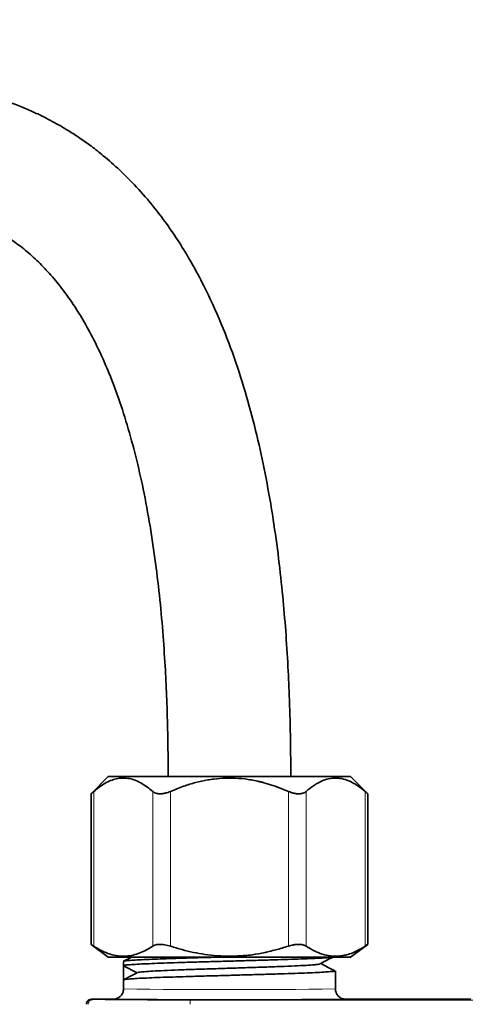
# Model space of a CAD drawing. Units: millimetres. Extents: x 5 to 589, y 5 to 415.
# Drawn here: x 133 to 142, y 157 to 177 of the extents above; entities that cross this region are included whole.
import ezdxf

# ---------------------------------------------------------------- set-up
doc = ezdxf.new("R2010")
doc.units = ezdxf.units.MM
doc.linetypes.add('PHANTOM', pattern=[12.7, 6.35, -1.27, 1.27, -1.27, 1.27, -1.27])
doc.layers.add('ANNOTATION', color=7, linetype='Continuous', lineweight=25)
doc.styles.add('SLDTEXTSTYLE2', font='TXT', dxfattribs={"width": 0.605})
doc.dimstyles.new('SLDDIMSTYLE1', dxfattribs={"dimtxt": 5.172414, "dimasz": 7, "dimexe": 0, "dimexo": 0.0625, "dimgap": 1.293103, "dimtad": 1, "dimlfac": 5, "dimrnd": 1e-09, "dimzin": 12, "dimdsep": 46, "dimtxsty": 'SLDTEXTSTYLE2', "dimsah": 1, "dimcen": 0.09, "dimadec": 0, "dimazin": 3, "dimtfac": 1, "dimtofl": 0, "dimtmove": 0, "dimatfit": 3, "dimfxl": 0, "dimfrac": 2, "dimtolj": 1, "dimtzin": 12, "dimarcsym": 0})

# ---------------------------------------------------------------- blocks, each defined once
blk = doc.blocks.new('_D')
at = {"layer": 'ANNOTATION'}
for p, q in [((122.008, 197.346), (54.943, 197.346)), ((56.943, 197.346), (56.943, 157.316)), ((132.208, 157.316), (54.943, 157.316))]:
    blk.add_line(p, q, dxfattribs=at)
for points in [[(56.943, 197.346), (55.866, 190.346), (58.02, 190.346)], [(56.943, 157.316), (58.02, 164.316), (55.866, 164.316)]]:
    blk.add_solid(points, dxfattribs=at)
at = {"layer": 'ANNOTATION', "char_height": 7, "attachment_point": 1, "rotation": 90, "style": 'SLDTEXTSTYLE2'}
for s, insert in [('min.', (47.919, 176.889)), ('200', (47.919, 161.547))]:
    blk.add_mtext(s, dxfattribs=dict(at, insert=insert))

msp = doc.modelspace()

# ---------------------------------------------------------------- linework, layer by layer
at = {"color": 7, "linetype": 'Continuous', "lineweight": 35}
for p, q in [((135.06367, 161.775972), (134.725747, 161.438051)), ((137.434951, 161.775972), (135.06367, 161.775972)), ((139.806233, 161.775972), (137.434951, 161.775972)), ((140.143875, 161.438328), (139.806233, 161.775972)), ((134.725548, 161.438035), (134.725548, 158.48884)), ((140.144352, 158.48884), (140.144352, 161.43829)), ((134.725548, 158.489562), (135.06367, 158.235972)), ((139.806233, 158.235972), (140.144352, 158.489562)), ((135.06367, 158.235972), (139.806233, 158.235972)), ((135.360531, 158.155334), (135.360531, 158.070896)), ((135.626341, 157.932525), (135.360531, 158.070896)), ((135.360531, 158.070896), (135.360531, 157.792478)), ((139.509369, 157.615973), (139.509369, 157.973905)), ((135.360531, 157.792478), (135.360531, 157.615973)), ((134.715439, 157.41205), (134.734956, 157.413972)), ((134.734956, 157.415972), (135.160533, 157.415972)), ((139.709369, 157.415972), (142.160551, 157.415972))]:
    msp.add_line(p, q, dxfattribs=at)
at = {"color": 8, "linetype": 'PHANTOM', "lineweight": 18}
for p, q in [((134.779138, 161.483922), (134.779138, 158.455009)), ((135.933838, 158.455009), (135.933838, 161.483922)), ((136.280248, 161.483922), (136.280248, 158.455009)), ((138.589651, 158.455009), (138.589651, 161.483922)), ((138.936061, 161.483922), (138.936061, 158.455009)), ((140.090761, 158.455009), (140.090761, 161.483922)), ((134.734956, 157.415972), (134.765218, 157.408408)), ((135.169248, 157.415107), (135.160533, 157.415972)), ((136.664928, 157.315971), (136.664928, 157.400261)), ((136.664928, 157.400261), (173.844973, 157.400261)), ((139.709369, 157.415972), (139.699734, 157.415063))]:
    msp.add_line(p, q, dxfattribs=at)
at = {"color": 7, "linetype": 'Continuous', "lineweight": 35, "flags": 128}
for points in [[(135.512415, 158.235972), (135.497848, 158.228375), (135.363964, 158.158575)], [(139.500386, 157.968636), (139.367596, 158.03835), (139.234749, 158.108063)], [(135.631702, 157.93532), (135.497848, 157.865519), (135.363964, 157.795717)]]:
    msp.add_lwpolyline(points, dxfattribs=at)
at = {"color": 8, "linetype": 'PHANTOM', "lineweight": 18}
for centre, radius, start, end in [((137.43495, 332.090039), 174.486397, 269.31881079, 270.68118921), ((134.765233, 157.308409), 0.099999, 90.008641, 175.6626529), ((136.23359, 278.319599), 120.920107, 269.30422167, 270.20438215)]:
    msp.add_arc(centre, radius, start, end, dxfattribs=at)
at = {"color": 7, "linetype": 'Continuous', "lineweight": 35}
msp.add_arc((137.436734, 384.76769), 227.363889, 269.42858312, 270.57028618, dxfattribs=at)
for points, knots in [([(158.449952, 161.615972), (158.448983, 161.746797), (158.447159, 161.993184), (158.434019, 162.344337), (158.415573, 162.676425), (158.390379, 163.013233), (158.356379, 163.373804), (158.312144, 163.759508), (158.248653, 164.226809), (158.15854, 164.782004), (158.034406, 165.421165), (157.885747, 166.075059), (157.678096, 166.871774), (157.398353, 167.786927), (157.028621, 168.803848), (156.624489, 169.770803), (156.191223, 170.695962), (155.685138, 171.680344), (155.097394, 172.726598), (154.425251, 173.835427), (153.647075, 175.043474), (152.756076, 176.348641), (151.751065, 177.750249), (150.724115, 179.134565), (149.769623, 180.397394), (148.898002, 181.547093), (148.113744, 182.587998), (147.337921, 183.633483), (146.57335, 184.690155), (145.82288, 185.765764), (145.090656, 186.868016), (144.384227, 188.001174), (143.787928, 189.038398), (143.292592, 189.970184), (142.887999, 190.787185), (142.507044, 191.619877), (142.154961, 192.467254), (141.856294, 193.256108), (141.692819, 193.767725), (141.622508, 193.987771)], [0, 0, 0, 0, 0.010602975, 0.019968913, 0.028477073, 0.037558835, 0.047341346, 0.057828793, 0.069022408, 0.085561026, 0.103408339, 0.121785146, 0.139901253, 0.17012938, 0.199306356, 0.227564674, 0.255041365, 0.282083594, 0.317257064, 0.352279305, 0.387160227, 0.433711701, 0.480344575, 0.526936296, 0.573408027, 0.608642449, 0.643870036, 0.679037388, 0.7141586, 0.749576391, 0.785329703, 0.821398737, 0.857784627, 0.88227295, 0.906916528, 0.931666352, 0.956473902, 0.981279495, 1, 1, 1, 1]), ([(139.529485, 192.837152), (139.593226, 192.636492), (139.75259, 192.134795), (140.048624, 191.355772), (140.404158, 190.50589), (140.782725, 189.689195), (141.274498, 188.711592), (141.901243, 187.579214), (142.675295, 186.298738), (143.484788, 185.045118), (144.324869, 183.812165), (145.189643, 182.595127), (146.072436, 181.391447), (146.966813, 180.19809), (147.866371, 179.010373), (148.764756, 177.823449), (149.654917, 176.632859), (150.532888, 175.429036), (151.393163, 174.199988), (152.227972, 172.933826), (152.912139, 171.806676), (153.456094, 170.830917), (153.877495, 170.022112), (154.276211, 169.197002), (154.648281, 168.358836), (154.987615, 167.515396), (155.271785, 166.72301), (155.502337, 165.990284), (155.683172, 165.316642), (155.830096, 164.647224), (155.92617, 164.081078), (155.987811, 163.616402), (156.026993, 163.252336), (156.058026, 162.880216), (156.081196, 162.489478), (156.096936, 162.066826), (156.09891, 161.771424), (156.099949, 161.615972)], [0, 0, 0, 0, 0.017623592, 0.044062926, 0.069729403, 0.094738144, 0.119403699, 0.161330082, 0.203048964, 0.244643602, 0.286241481, 0.327939417, 0.369625188, 0.411202109, 0.45278559, 0.494356434, 0.535821031, 0.577234542, 0.619087106, 0.661401781, 0.704178085, 0.729434143, 0.754913149, 0.780516568, 0.806139135, 0.831669623, 0.856609832, 0.876592031, 0.895959745, 0.914981627, 0.933946421, 0.944013153, 0.954220112, 0.964597598, 0.975270724, 0.986986444, 1, 1, 1, 1]), ([(138.634951, 161.775972), (138.634727, 161.875548), (138.634314, 162.060077), (138.631724, 162.318497), (138.628188, 162.553998), (138.623462, 162.785439), (138.617133, 163.027945), (138.604814, 163.409276), (138.581275, 163.944708), (138.538551, 164.622333), (138.478767, 165.328118), (138.399386, 166.056277), (138.293341, 166.824952), (138.159741, 167.59978), (137.996266, 168.371011), (137.801475, 169.129762), (137.564855, 169.892131), (137.280295, 170.650009), (136.985377, 171.297619), (136.702649, 171.825423), (136.457661, 172.230521), (136.208654, 172.59702), (135.932854, 172.959885), (135.629567, 173.311838), (135.299154, 173.64519), (135.000801, 173.908345), (134.73842, 174.114616), (134.513303, 174.275415), (134.29777, 174.41565), (134.093003, 174.537369), (133.898145, 174.643487), (133.699283, 174.742865), (133.478989, 174.842992), (133.22063, 174.947339), (132.9203, 175.051929), (132.576594, 175.151131), (132.188275, 175.238798), (131.787123, 175.303069), (131.383236, 175.343513), (131.006206, 175.361069), (130.655376, 175.360397), (130.353808, 175.347728), (130.110845, 175.329669), (129.923699, 175.311232), (129.789355, 175.295677), (129.688869, 175.282815), (129.599888, 175.270629), (129.499883, 175.255999), (129.377191, 175.236614), (129.190434, 175.20453), (128.936415, 175.155294), (128.610985, 175.082447), (128.241415, 174.987898), (127.825433, 174.866913), (127.36076, 174.71431), (126.854673, 174.528287), (126.317085, 174.308921), (125.616215, 173.994674), (124.784267, 173.576893), (123.845954, 173.04915), (122.953711, 172.500344), (122.110105, 171.941891), (121.317317, 171.383982), (120.577184, 170.835618), (119.90821, 170.317856), (119.293979, 169.825155), (118.709628, 169.341762), (118.114302, 168.834568), (117.499936, 168.295853), (116.866773, 167.724771), (116.130678, 167.042257), (115.288543, 166.235871), (114.338311, 165.292617), (113.35715, 164.283638), (112.346921, 163.208015), (111.522649, 162.299719), (110.895646, 161.592158), (110.481949, 161.118858), (110.09451, 160.669893), (109.735556, 160.249002), (109.404884, 159.857046), (109.084915, 159.474002), (108.779653, 159.104949), (108.492976, 158.755053), (108.245629, 158.450634), (108.03726, 158.192366), (107.875855, 157.991132), (107.75466, 157.839379), (107.655204, 157.714471), (107.548538, 157.580106), (107.420592, 157.41835), (107.249726, 157.201395), (107.031062, 156.922074), (106.759869, 156.572915), (106.463819, 156.188267), (106.14598, 155.77128), (105.809406, 155.325189), (105.447441, 154.840041), (105.071617, 154.330207), (104.693548, 153.810922), (104.118155, 153.010755), (103.362141, 151.935437), (102.445962, 150.588669), (101.577259, 149.268762), (100.74554, 147.962102), (99.936482, 146.646201), (99.138448, 145.298765), (98.351677, 143.914602), (97.705801, 142.725257), (97.195375, 141.748056), (96.820855, 141.010269), (96.472283, 140.303104), (96.154988, 139.640162), (95.867674, 139.02197), (95.618658, 138.470323), (95.403784, 137.981269), (95.214424, 137.539546), (95.025145, 137.086805), (94.823759, 136.591149), (94.62257, 136.078472), (94.425838, 135.558127), (94.237335, 135.039864), (94.045023, 134.486653), (93.85204, 133.90116), (93.650567, 133.250221), (93.454698, 132.563613), (93.275959, 131.868992), (93.129553, 131.230129), (93.011907, 130.645002), (92.925217, 130.144521), (92.862311, 129.721006), (92.815225, 129.351741), (92.774121, 128.962607), (92.739036, 128.520581), (92.718238, 128.067428), (92.713495, 127.61762), (92.724101, 127.184833), (92.754344, 126.724299), (92.80556, 126.275483), (92.874275, 125.859034), (92.95189, 125.496183), (93.037483, 125.170809), (93.126855, 124.883781), (93.222604, 124.616508), (93.323093, 124.369862), (93.434942, 124.126033), (93.560128, 123.881785), (93.710102, 123.622098), (93.88677, 123.352793), (94.087987, 123.083877), (94.305317, 122.829686), (94.536064, 122.59239), (94.771599, 122.378818), (95.015263, 122.183631), (95.26158, 122.008704), (95.516544, 121.848278), (95.792023, 121.695341), (96.103022, 121.545165), (96.450004, 121.40323), (96.813961, 121.279959), (97.171954, 121.180848), (97.515251, 121.104076), (97.816723, 121.050562), (98.092161, 121.011476), (98.357485, 120.981594), (98.656935, 120.957273), (98.992838, 120.939967), (99.229243, 120.937353), (99.353876, 120.935975)], [0, 0, 0, 0, 0.003240803, 0.006005659, 0.008410859, 0.010906234, 0.013539631, 0.016306061, 0.023323423, 0.030981604, 0.03840217, 0.046374216, 0.054817872, 0.063652332, 0.071957953, 0.080469436, 0.089138457, 0.097924936, 0.106799918, 0.112275097, 0.117403994, 0.122200499, 0.12668889, 0.132231294, 0.137308271, 0.141952872, 0.145169168, 0.148166822, 0.150953547, 0.153535543, 0.155917675, 0.158173235, 0.160769455, 0.163791107, 0.167238515, 0.171115138, 0.175427679, 0.18018676, 0.184327873, 0.188632262, 0.192464931, 0.195742275, 0.198453604, 0.200393116, 0.2018622, 0.202855014, 0.203690161, 0.204785148, 0.206144354, 0.207732693, 0.210952188, 0.214564314, 0.218584666, 0.223365607, 0.228661035, 0.234499351, 0.240910512, 0.247553903, 0.259493546, 0.271194242, 0.282580855, 0.293578356, 0.304115813, 0.314127848, 0.323555149, 0.331645708, 0.339754218, 0.348236297, 0.357098529, 0.366346725, 0.375985977, 0.389767872, 0.404291555, 0.419559573, 0.435569887, 0.452315402, 0.459476629, 0.466338497, 0.472774108, 0.478777026, 0.484341803, 0.489463875, 0.495020694, 0.499929312, 0.504185611, 0.507786439, 0.510729423, 0.512581328, 0.514107153, 0.515925937, 0.518164759, 0.520819444, 0.524913813, 0.529709787, 0.535208113, 0.540711079, 0.54677382, 0.55339533, 0.560410951, 0.567387721, 0.574300542, 0.592487008, 0.610166822, 0.627311049, 0.643911603, 0.660575466, 0.677583304, 0.694876814, 0.712390293, 0.721627622, 0.730757258, 0.739318182, 0.74728641, 0.754676712, 0.761504141, 0.766984302, 0.772061729, 0.777145488, 0.782954812, 0.789473642, 0.795069258, 0.801059499, 0.80742149, 0.814130139, 0.8211223, 0.829597107, 0.83736526, 0.844463099, 0.850925917, 0.856787526, 0.860992158, 0.864859852, 0.868902058, 0.873726219, 0.879289195, 0.883662147, 0.888364033, 0.893375421, 0.898678095, 0.903059039, 0.90710741, 0.910750019, 0.914005114, 0.916888243, 0.919987553, 0.922669988, 0.925616649, 0.928916904, 0.932425174, 0.936092885, 0.93984049, 0.943301481, 0.946858507, 0.950181215, 0.95345661, 0.956685671, 0.959980299, 0.963706285, 0.967919143, 0.972173099, 0.976205065, 0.980002889, 0.983617833, 0.986167088, 0.989056026, 0.992306213, 0.995943814, 1, 1, 1, 1]), ([(99.353426, 123.335968), (99.245199, 123.336874), (99.042643, 123.338569), (98.758832, 123.355059), (98.513808, 123.377772), (98.304278, 123.404618), (98.120376, 123.434054), (97.938154, 123.468955), (97.745377, 123.513047), (97.538393, 123.570047), (97.331892, 123.638147), (97.120818, 123.720904), (96.919869, 123.814727), (96.730906, 123.919043), (96.560446, 124.028245), (96.395468, 124.150692), (96.227395, 124.29599), (96.055148, 124.472075), (95.908438, 124.653511), (95.791046, 124.824009), (95.706053, 124.963557), (95.638625, 125.087463), (95.587652, 125.190036), (95.546057, 125.280006), (95.48694, 125.416983), (95.409263, 125.622648), (95.32364, 125.902995), (95.248345, 126.220021), (95.187731, 126.567387), (95.14362, 126.947963), (95.118057, 127.356776), (95.111582, 127.834061), (95.132349, 128.38553), (95.188319, 129.015973), (95.279798, 129.690079), (95.406132, 130.396672), (95.566543, 131.133966), (95.758382, 131.892121), (95.978435, 132.661805), (96.218734, 133.423475), (96.471944, 134.164504), (96.733472, 134.880814), (97.007441, 135.590367), (97.290369, 136.287337), (97.5785, 136.966168), (97.858258, 137.600635), (98.125969, 138.188245), (98.384422, 138.739784), (98.642256, 139.276351), (98.911896, 139.824245), (99.200824, 140.397624), (99.512239, 141.001211), (99.884755, 141.706388), (100.326492, 142.520053), (100.84634, 143.448649), (101.36429, 144.346005), (101.873785, 145.205407), (102.368102, 146.019987), (102.892096, 146.863564), (103.443352, 147.730529), (104.008258, 148.598555), (104.571013, 149.444171), (105.146056, 150.290375), (105.728574, 151.129706), (106.314488, 151.956297), (106.8697, 152.724426), (107.392115, 153.434241), (107.87993, 154.086102), (108.286619, 154.621292), (108.617271, 155.051328), (108.872969, 155.381011), (109.099099, 155.6703), (109.278547, 155.898342), (109.413669, 156.069211), (109.51738, 156.199908), (109.625813, 156.336144), (109.755877, 156.498955), (109.919479, 156.702797), (110.113038, 156.942596), (110.331232, 157.211122), (110.565183, 157.496941), (110.890476, 157.891353), (111.315084, 158.400126), (111.827812, 159.004405), (112.350046, 159.609662), (112.879309, 160.212829), (113.432387, 160.831949), (114.151071, 161.621323), (115.031274, 162.56194), (116.072324, 163.633862), (117.117793, 164.668689), (118.019668, 165.524408), (118.77089, 166.211964), (119.358697, 166.73545), (119.925023, 167.225853), (120.459529, 167.675893), (120.960262, 168.085908), (121.427426, 168.458042), (121.831965, 168.771655), (122.181712, 169.036445), (122.501814, 169.273903), (122.849832, 169.526346), (123.252002, 169.810303), (123.710712, 170.12359), (124.225686, 170.461188), (124.785574, 170.810522), (125.382605, 171.161436), (125.992966, 171.495406), (126.594701, 171.798546), (127.168541, 172.06203), (127.677758, 172.272474), (128.125166, 172.438255), (128.514056, 172.567439), (128.883287, 172.675496), (129.222563, 172.761235), (129.493077, 172.81917), (129.695455, 172.856531), (129.84209, 172.880608), (129.991905, 172.902367), (130.16807, 172.924141), (130.388155, 172.944879), (130.641903, 172.959055), (130.910059, 172.961725), (131.176459, 172.950986), (131.477629, 172.922806), (131.810513, 172.868094), (132.167958, 172.775488), (132.50305, 172.653944), (132.815201, 172.506228), (133.106347, 172.333332), (133.379521, 172.136029), (133.638752, 171.912891), (133.887026, 171.661033), (134.126392, 171.37765), (134.356692, 171.061085), (134.577295, 170.710051), (134.802912, 170.295377), (135.028164, 169.809559), (135.245139, 169.251894), (135.438628, 168.657839), (135.606955, 168.039482), (135.756485, 167.379502), (135.885334, 166.683793), (135.992528, 165.95924), (136.076031, 165.239607), (136.138068, 164.539895), (136.174731, 163.979279), (136.195983, 163.559379), (136.20802, 163.272246), (136.217199, 163.003206), (136.223958, 162.753305), (136.228758, 162.521772), (136.232178, 162.292643), (136.23456, 162.045801), (136.234813, 161.870383), (136.234949, 161.775972)], [0, 0, 0, 0, 0.004014494, 0.00751348, 0.010542513, 0.013141707, 0.015348463, 0.017450597, 0.020023472, 0.02268254, 0.025412123, 0.028086055, 0.031088805, 0.033632223, 0.036087917, 0.038593268, 0.041247567, 0.0443218, 0.047718925, 0.049888914, 0.051997254, 0.053777312, 0.05512039, 0.056245723, 0.057453991, 0.0606544, 0.064395323, 0.068320595, 0.072734963, 0.07746854, 0.082526303, 0.087923835, 0.09516982, 0.10298847, 0.111394525, 0.120398282, 0.129609701, 0.139380361, 0.149405095, 0.159302733, 0.169005924, 0.17845347, 0.187589794, 0.197221007, 0.206356936, 0.214946155, 0.222943799, 0.230310844, 0.237541435, 0.245027491, 0.252963978, 0.261359784, 0.270223129, 0.282549455, 0.295704982, 0.309701123, 0.320985084, 0.332767421, 0.345047978, 0.357824672, 0.370879732, 0.383467361, 0.395505809, 0.408833424, 0.42136773, 0.433091721, 0.443992907, 0.454062571, 0.463295205, 0.468928682, 0.474186267, 0.478772871, 0.482550127, 0.484951149, 0.48685413, 0.488739677, 0.491410538, 0.494584635, 0.498435961, 0.502842777, 0.507420205, 0.512138102, 0.521808708, 0.532003489, 0.54153701, 0.551464513, 0.561771922, 0.572334098, 0.591066393, 0.609558689, 0.62776358, 0.645633225, 0.655675249, 0.665541177, 0.674832163, 0.683465655, 0.691461554, 0.698840153, 0.705621898, 0.710449745, 0.715113619, 0.720407233, 0.72639879, 0.733376493, 0.741013182, 0.749240499, 0.757855685, 0.766700384, 0.775046456, 0.782845891, 0.790119726, 0.795480947, 0.800543126, 0.805318493, 0.809749739, 0.813521934, 0.815579126, 0.817383771, 0.819034197, 0.821194885, 0.823968098, 0.827233364, 0.830619988, 0.833912531, 0.837119536, 0.841836528, 0.846410604, 0.850797848, 0.855040346, 0.859202855, 0.863341729, 0.867525436, 0.871876967, 0.876447608, 0.88127387, 0.886387635, 0.89181705, 0.898776322, 0.906237986, 0.91400248, 0.92194291, 0.930003744, 0.939099857, 0.948183902, 0.957170196, 0.965971576, 0.974240412, 0.978010264, 0.981568496, 0.984901482, 0.987996642, 0.990842466, 0.993492521, 0.996497594, 1, 1, 1, 1]), ([(135.933838, 161.483922), (135.895651, 161.515574), (135.820977, 161.57747), (135.700197, 161.654318), (135.575043, 161.712137), (135.45124, 161.743858), (135.332159, 161.75027), (135.218629, 161.734968), (135.105217, 161.698562), (134.993321, 161.642626), (134.883357, 161.570589), (134.814456, 161.513292), (134.779138, 161.483922)], [0, 0, 0, 0, 0.114744121, 0.224381392, 0.330411518, 0.432682222, 0.518206914, 0.604927761, 0.696403282, 0.792666831, 0.893724635, 1, 1, 1, 1]), ([(138.589651, 161.483922), (138.546248, 161.502237), (138.446066, 161.544512), (138.285654, 161.602645), (138.147697, 161.644621), (138.047825, 161.670464), (137.926134, 161.699189), (137.737564, 161.732651), (137.528003, 161.748054), (137.323192, 161.746908), (137.165939, 161.734406), (136.96905, 161.704631), (136.77081, 161.660585), (136.57093, 161.598289), (136.40736, 161.537616), (136.322638, 161.501829), (136.280248, 161.483922)], [0, 0, 0, 0, 0.059246775, 0.136751646, 0.214481535, 0.240514667, 0.266495744, 0.371742884, 0.481008127, 0.530227298, 0.629288676, 0.67904239, 0.780631767, 0.884334803, 0.942127776, 1, 1, 1, 1]), ([(140.090761, 161.483922), (140.043103, 161.523109), (139.97319, 161.580594), (139.853266, 161.655389), (139.739811, 161.70992), (139.621552, 161.740676), (139.538808, 161.747612), (139.489316, 161.74715), (139.413464, 161.741774), (139.29697, 161.714665), (139.174605, 161.656222), (139.052248, 161.579525), (138.982991, 161.522537), (138.936061, 161.483922)], [0, 0, 0, 0, 0.1426332644, 0.2092359119, 0.3268780834, 0.4327027014, 0.4900082043, 0.5186600526, 0.5472304527, 0.6660009877, 0.7926549043, 0.8595014842, 1, 1, 1, 1]), ([(134.725762, 161.438035), (134.725717, 161.437996), (134.725175, 161.437535), (134.731475, 161.442898), (134.733562, 161.444693), (134.741785, 161.451722), (134.75238, 161.460813), (134.765243, 161.471884), (134.77535, 161.48064), (134.779138, 161.483922)], [0, 0, 0, 0, 0.0023243581, 0.0277871425, 0.1724772617, 0.291720517, 0.4314028749, 0.7868548534, 1, 1, 1, 1]), ([(135.933838, 161.483922), (135.938246, 161.480345), (135.947238, 161.473049), (135.962462, 161.463846), (135.979561, 161.45562), (135.998312, 161.44888), (136.018578, 161.443659), (136.044, 161.439362), (136.067246, 161.437795), (136.098834, 161.437884), (136.126755, 161.440234), (136.158823, 161.445501), (136.183456, 161.45087), (136.216376, 161.45975), (136.248559, 161.470624), (136.272236, 161.48056), (136.280248, 161.483922)], [0, 0, 0, 0, 0.046831335, 0.095529777, 0.146470883, 0.203325634, 0.259759591, 0.31907174, 0.416015887, 0.451659292, 0.579910463, 0.646740284, 0.719959957, 0.787980463, 0.928251495, 1, 1, 1, 1]), ([(138.589651, 161.483922), (138.598116, 161.480372), (138.615016, 161.473283), (138.640832, 161.464069), (138.667322, 161.455867), (138.693854, 161.449094), (138.720224, 161.443822), (138.750018, 161.439553), (138.775608, 161.437803), (138.806704, 161.437866), (138.831695, 161.439943), (138.858581, 161.445336), (138.877046, 161.450673), (138.899187, 161.459325), (138.919056, 161.470108), (138.931896, 161.480538), (138.936061, 161.483922)], [0, 0, 0, 0, 0.075796665, 0.151318785, 0.226258985, 0.304746211, 0.377344831, 0.448228755, 0.553209759, 0.588757472, 0.705034129, 0.759446787, 0.815041263, 0.863490844, 0.955707931, 1, 1, 1, 1]), ([(140.090761, 161.483922), (140.098371, 161.477336), (140.111792, 161.465722), (140.12869, 161.451227), (140.138777, 161.442608), (140.143024, 161.438985), (140.143836, 161.438291)], [0, 0, 0, 0, 0.43135666, 0.760708636, 0.95421436, 1, 1, 1, 1]), ([(134.779138, 158.455009), (134.770892, 158.46036), (134.756674, 158.469586), (134.739304, 158.480757), (134.730058, 158.486676), (134.726808, 158.488756), (134.726677, 158.48884)], [0, 0, 0, 0, 0.472420423, 0.8145524, 0.992517436, 1, 1, 1, 1]), ([(136.280248, 158.455009), (136.242382, 158.465637), (136.169801, 158.486011), (136.065974, 158.49233), (135.985548, 158.482307), (135.947023, 158.461969), (135.933838, 158.455009)], [0, 0, 0, 0, 0.330815996, 0.634105252, 0.874782393, 1, 1, 1, 1]), ([(138.936061, 158.455009), (138.93116, 158.457966), (138.921036, 158.464075), (138.904193, 158.471397), (138.885232, 158.477816), (138.864512, 158.482867), (138.842193, 158.48656), (138.818875, 158.488844), (138.793592, 158.489794), (138.767555, 158.489288), (138.740988, 158.487409), (138.714782, 158.484366), (138.68747, 158.480026), (138.653366, 158.473117), (138.620447, 158.464708), (138.597442, 158.457462), (138.589651, 158.455009)], [0, 0, 0, 0, 0.048176056, 0.099510279, 0.154298892, 0.216659377, 0.278916582, 0.344719458, 0.413882694, 0.491918419, 0.56396618, 0.638151965, 0.714074106, 0.796841748, 0.931202586, 1, 1, 1, 1]), ([(140.143222, 158.48884), (140.143324, 158.488905), (140.146046, 158.490655), (140.128573, 158.479455), (140.118726, 158.473129), (140.101827, 158.462179), (140.090761, 158.455009)], [0, 0, 0, 0, 0.00550088, 0.147807635, 0.441935939, 1, 1, 1, 1]), ([(135.933838, 158.455009), (135.892367, 158.42935), (135.81081, 158.378891), (135.681554, 158.319325), (135.549378, 158.276992), (135.406601, 158.254567), (135.2537, 158.258755), (135.092661, 158.295671), (134.93224, 158.361424), (134.831068, 158.423266), (134.779138, 158.455009)], [0, 0, 0, 0, 0.118209803, 0.232469301, 0.34426825, 0.4538511, 0.581522112, 0.712708083, 0.852539426, 1, 1, 1, 1]), ([(138.589651, 158.455009), (138.545254, 158.441237), (138.446737, 158.410678), (138.360238, 158.38343), (138.105161, 158.325938), (138.209154, 158.348546), (137.844557, 158.272963), (137.749107, 158.271726), (137.511917, 158.256436), (137.350626, 158.257396), (137.162708, 158.266935), (136.955687, 158.290524), (136.730229, 158.331312), (136.504614, 158.385382), (136.355993, 158.431503), (136.280248, 158.455009)], [0, 0, 0, 0, 0.055414854, 0.122964975, 0.190607238, 0.190696676, 0.258251408, 0.396427914, 0.466052236, 0.535678074, 0.607085695, 0.704367224, 0.801640692, 0.898905106, 1, 1, 1, 1]), ([(140.090761, 158.455009), (140.063079, 158.437616), (139.994931, 158.394799), (139.881637, 158.337412), (139.764634, 158.294063), (139.660663, 158.269385), (139.574496, 158.258361), (139.46483, 158.255883), (139.329764, 158.273209), (139.197858, 158.316194), (139.064859, 158.376081), (138.98802, 158.423169), (138.936061, 158.455009)], [0, 0, 0, 0, 0.079266512, 0.195137166, 0.307305985, 0.380990514, 0.453849083, 0.517531612, 0.64665436, 0.781773545, 0.852437564, 1, 1, 1, 1]), ([(137.078915, 158.235972), (137.076834, 158.235913), (136.959313, 158.232575), (136.750354, 158.226795), (136.458129, 158.217991), (136.204917, 158.209506), (135.973086, 158.201047), (135.770375, 158.192169), (135.601755, 158.184999), (135.478877, 158.173355), (135.401211, 158.171033), (135.368878, 158.158556), (135.360531, 158.155334)], [0, 0, 0, 0, 0.00362766, 0.204845707, 0.36422424, 0.513012871, 0.646300283, 0.768360858, 0.866743401, 0.939823032, 0.984464288, 1, 1, 1, 1]), ([(135.360531, 158.070896), (135.368878, 158.074117), (135.401211, 158.086594), (135.478877, 158.088916), (135.601755, 158.10056), (135.770375, 158.107731), (135.97962, 158.116891), (136.225763, 158.125811), (136.501495, 158.134953), (136.79911, 158.143683), (137.112438, 158.152464), (137.43495, 158.161608), (137.757462, 158.170758), (138.07079, 158.179531), (138.3684, 158.188289), (138.644152, 158.197337), (138.890234, 158.206542), (139.099653, 158.214883), (139.267806, 158.224259), (139.371142, 158.229605), (139.417698, 158.235363), (139.422626, 158.235972)], [0, 0, 0, 0, 0.006576794, 0.025474953, 0.056412042, 0.098060712, 0.149733097, 0.210984045, 0.27970438, 0.353234563, 0.430596834, 0.51090663, 0.591215704, 0.668577974, 0.742108157, 0.81082848, 0.872079441, 0.923751827, 0.965400477, 0.996337566, 1, 1, 1, 1]), ([(139.19327, 158.099753), (139.236913, 158.122994), (139.324226, 158.16949), (139.411561, 158.215944), (139.455242, 158.239179)], [0, 0, 0, 0, 0.499843681, 1, 1, 1, 1]), ([(139.494345, 157.968604), (139.490957, 157.967354), (139.463493, 157.957223), (139.390885, 157.956462), (139.268206, 157.943986), (139.099502, 157.937166), (138.890287, 157.927879), (138.644134, 157.919), (138.368405, 157.909845), (138.070789, 157.901118), (137.757463, 157.892338), (137.423026, 157.882856), (137.077992, 157.873056), (136.750354, 157.863928), (136.458129, 157.855134), (136.204917, 157.84665), (135.973086, 157.83819), (135.770375, 157.829313), (135.601755, 157.822142), (135.478877, 157.810498), (135.401211, 157.808176), (135.368878, 157.795699), (135.360531, 157.792478)], [0, 0, 0, 0, 0.002613018, 0.02117893, 0.051572116, 0.092488565, 0.143252487, 0.2034266, 0.27093877, 0.343176225, 0.419178386, 0.498075554, 0.585617363, 0.669302208, 0.735586372, 0.797466265, 0.852899347, 0.903663284, 0.944579733, 0.97497292, 0.993538832, 1, 1, 1, 1]), ([(139.18818, 158.099756), (139.160131, 158.096409), (139.076641, 158.086447), (138.918305, 158.077925), (138.696459, 158.066727), (138.425812, 158.055654), (138.117575, 158.044435), (137.783073, 158.033751), (137.434951, 158.022396), (137.086823, 158.011071), (136.75234, 158.000297), (136.444039, 157.989371), (136.173585, 157.977404), (135.95121, 157.968655), (135.787664, 157.953906), (135.687484, 157.952113), (135.646942, 157.938031), (135.639278, 157.935369)], [0, 0, 0, 0, 0.023839123, 0.070959459, 0.133764589, 0.211361046, 0.299580143, 0.394113797, 0.49384455, 0.593576155, 0.688109809, 0.776328906, 0.853925363, 0.916730494, 0.963850829, 0.993166675, 1, 1, 1, 1]), ([(135.160533, 157.415972), (135.183018, 157.418183), (135.227987, 157.422605), (135.287921, 157.457086), (135.33315, 157.507836), (135.357117, 157.56407), (135.359561, 157.601229), (135.360531, 157.615973)], [0, 0, 0, 0, 0.214690206, 0.429384056, 0.644073754, 0.858766563, 1, 1, 1, 1]), ([(139.509369, 157.615973), (139.51158, 157.593489), (139.516001, 157.548518), (139.550485, 157.488584), (139.601232, 157.443349), (139.657469, 157.419387), (139.694626, 157.416942), (139.709369, 157.415972)], [0, 0, 0, 0, 0.214693454, 0.429392331, 0.644083358, 0.85878172, 1, 1, 1, 1]), ([(134.715048, 157.41397), (134.710051, 157.412687), (134.699907, 157.410082), (134.685494, 157.403109), (134.671937, 157.393832), (134.659808, 157.38213), (134.649509, 157.368221), (134.641571, 157.352308), (134.636162, 157.33467), (134.635365, 157.32227), (134.634961, 157.315976)], [0, 0, 0, 0, 0.11310445, 0.229625078, 0.349517902, 0.472721585, 0.598074078, 0.727830075, 0.861847092, 1, 1, 1, 1])]:
    msp.add_open_spline(points, degree=3, knots=knots, dxfattribs=at)

# ---------------------------------------------------------------- dimensions: what is measured, and where the dimension line sits
at = {"layer": 'ANNOTATION'}
dim = msp.add_linear_dim(base=(56.942701, 157.315972), p1=(124.00752, 197.345862), p2=(134.207514, 157.315972), angle=90, text='<> min.', dimstyle='SLDDIMSTYLE1', dxfattribs=at)
dim.commit()
dim.dimension.update_dxf_attribs({"geometry": '_D', "text_midpoint": (56.942701, 177.330917), "dimtype": 160})

doc.saveas('drawing.dxf')
